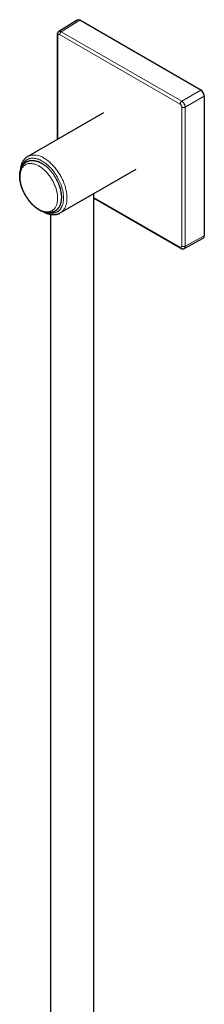
# Model space of a CAD drawing. Units: millimetres. Extents: x 8 to 2151, y 12 to 2115.
# Drawn here: x 2072 to 2148, y 523 to 931 of the extents above; entities that cross this region are included whole.
import ezdxf

# ---------------------------------------------------------------- set-up
doc = ezdxf.new("R2010")
doc.units = ezdxf.units.MM

msp = doc.modelspace()

# ---------------------------------------------------------------- linework, layer by layer
at = {"color": 7, "linetype": 'Continuous', "lineweight": 30}
for p, q in [((2095.58, 931.02), (2087.92, 926.28)), ((2146.8, 901.95), (2096.6, 930.93)), ((2087.25, 924.98), (2087.25, 881.52)), ((2148.22, 899.5), (2148.22, 841.52)), ((2106.47, 892.61), (2075, 874.45)), ((2088.5, 851.06), (2119.97, 869.23)), ((2102.42, 360.9), (2102.42, 859.1)), ((2102.42, 857.17), (2138.39, 836.4)), ((2084.42, 850.47), (2084.42, 360.9)), ((2088.5, 851.06), (2088.49, 851.06)), ((2139.85, 836.33), (2147.79, 840.6))]:
    msp.add_line(p, q, dxfattribs=at)
at = {"color": 252, "linetype": 'Continuous', "lineweight": 0}
for p, q in [((2096.6, 930.93), (2088.94, 926.2)), ((2087.54, 881.69), (2087.54, 924.57)), ((2088.25, 924.98), (2138.18, 896.16)), ((2138.88, 897.37), (2088.94, 926.2)), ((2138.88, 897.37), (2146.8, 901.95)), ((2140.29, 894.92), (2148.22, 899.5)), ((2138.89, 894.93), (2138.89, 837.27)), ((2140.29, 837.26), (2140.29, 894.92)), ((2138.18, 836.86), (2102.42, 857.51)), ((2148.22, 841.52), (2140.29, 837.26))]:
    msp.add_line(p, q, dxfattribs=at)
at = {"color": 252, "linetype": 'Continuous', "lineweight": 0, "flags": 128}
for points in [[(2081.75, 873.78), (2082.1, 873.57), (2082.44, 873.35), (2082.78, 873.12), (2083.12, 872.87), (2083.46, 872.61), (2083.8, 872.34), (2084.14, 872.05), (2084.47, 871.75), (2084.8, 871.44), (2085.12, 871.12), (2085.44, 870.79), (2085.76, 870.45), (2086.07, 870.09), (2086.37, 869.73), (2086.67, 869.36), (2086.96, 868.98), (2087.25, 868.59), (2087.53, 868.2), (2087.8, 867.79), (2088.06, 867.38), (2088.32, 866.97), (2088.56, 866.55), (2088.8, 866.12), (2089.03, 865.69), (2089.24, 865.26), (2089.45, 864.82), (2089.65, 864.38), (2089.84, 863.94), (2090.02, 863.5), (2090.18, 863.05), (2090.34, 862.61), (2090.49, 862.16), (2090.62, 861.72), (2090.74, 861.27), (2090.85, 860.83), (2090.95, 860.4), (2091.03, 859.96), (2091.11, 859.53), (2091.17, 859.1), (2091.22, 858.68), (2091.26, 858.26), (2091.28, 857.85), (2091.29, 857.45), (2091.29, 857.05), (2091.28, 856.66), (2091.26, 856.27), (2091.22, 855.9), (2091.17, 855.53), (2091.11, 855.18), (2091.03, 854.83), (2090.95, 854.5), (2090.85, 854.17), (2090.74, 853.86), (2090.62, 853.56), (2090.49, 853.27), (2090.34, 852.99), (2090.18, 852.72), (2090.02, 852.47), (2089.84, 852.23), (2089.65, 852.01), (2089.45, 851.8), (2089.24, 851.6), (2089.03, 851.42), (2088.8, 851.25), (2088.56, 851.1), (2088.5, 851.06)], [(2079.64, 870.53), (2079.95, 870.34), (2080.26, 870.14), (2080.57, 869.92), (2080.88, 869.69), (2081.19, 869.45), (2081.49, 869.2), (2081.79, 868.93), (2082.09, 868.65), (2082.38, 868.37), (2082.67, 868.06), (2082.96, 867.75), (2083.24, 867.43), (2083.51, 867.1), (2083.78, 866.76), (2084.04, 866.42), (2084.29, 866.06), (2084.54, 865.7), (2084.77, 865.33), (2085, 864.95), (2085.23, 864.57), (2085.44, 864.19), (2085.64, 863.8), (2085.83, 863.4), (2086.02, 863.01), (2086.19, 862.61), (2086.35, 862.21), (2086.51, 861.81), (2086.65, 861.4), (2086.78, 861), (2086.9, 860.6), (2087, 860.2), (2087.1, 859.8), (2087.18, 859.41), (2087.25, 859.02), (2087.31, 858.63), (2087.36, 858.25), (2087.39, 857.87), (2087.41, 857.5), (2087.42, 857.14), (2087.42, 856.78), (2087.4, 856.43), (2087.38, 856.09), (2087.34, 855.75), (2087.28, 855.43), (2087.22, 855.11), (2087.14, 854.81), (2087.05, 854.52), (2086.95, 854.24), (2086.84, 853.97), (2086.71, 853.71), (2086.58, 853.46), (2086.43, 853.23), (2086.27, 853.01), (2086.11, 852.8), (2085.93, 852.61), (2085.74, 852.43), (2085.54, 852.27), (2085.33, 852.12), (2085.12, 851.99), (2084.89, 851.87), (2084.66, 851.77), (2084.41, 851.69), (2084.16, 851.61), (2083.91, 851.56), (2083.64, 851.52), (2083.37, 851.5), (2083.1, 851.49), (2082.82, 851.5), (2082.53, 851.53), (2082.24, 851.57), (2081.94, 851.63), (2081.64, 851.7), (2081.34, 851.79), (2081.04, 851.89), (2080.73, 852.01), (2080.42, 852.15), (2080.11, 852.3), (2079.8, 852.46), (2079.49, 852.64), (2079.17, 852.84), (2078.86, 853.05), (2078.55, 853.27), (2078.25, 853.5), (2077.94, 853.75), (2077.64, 854.01), (2077.34, 854.28), (2077.04, 854.57), (2076.75, 854.86), (2076.47, 855.17), (2076.18, 855.48), (2075.91, 855.81), (2075.64, 856.14), (2075.37, 856.49), (2075.12, 856.84), (2074.87, 857.2), (2074.63, 857.56), (2074.39, 857.93), (2074.17, 858.31), (2073.95, 858.7), (2073.74, 859.08), (2073.54, 859.48), (2073.35, 859.87), (2073.18, 860.27), (2073.01, 860.67), (2072.85, 861.07), (2072.7, 861.47), (2072.57, 861.87), (2072.44, 862.28), (2072.33, 862.68), (2072.23, 863.07), (2072.14, 863.47), (2072.06, 863.86), (2072, 864.25), (2071.95, 864.64), (2071.91, 865.02), (2071.88, 865.39), (2071.86, 865.76), (2071.86, 866.12), (2071.87, 866.47), (2071.89, 866.82), (2071.92, 867.16), (2071.97, 867.49), (2072.03, 867.81), (2072.1, 868.12), (2072.18, 868.41), (2072.28, 868.7), (2072.39, 868.98), (2072.5, 869.24), (2072.63, 869.49), (2072.78, 869.73), (2072.93, 869.96), (2073.09, 870.17), (2073.26, 870.37), (2073.45, 870.55), (2073.64, 870.73), (2073.84, 870.88), (2074.06, 871.02), (2074.28, 871.15), (2074.51, 871.26), (2074.75, 871.35), (2074.99, 871.43), (2075.24, 871.49), (2075.51, 871.54), (2075.77, 871.57), (2076.05, 871.58), (2076.32, 871.58), (2076.61, 871.57), (2076.9, 871.53), (2077.19, 871.48), (2077.49, 871.42), (2077.79, 871.34), (2078.09, 871.24), (2078.4, 871.13), (2078.71, 871), (2079.02, 870.86), (2079.33, 870.7), (2079.64, 870.53)]]:
    msp.add_lwpolyline(points, dxfattribs=at)
at = {"color": 252, "linetype": 'Continuous', "lineweight": 0}
msp.add_arc((2077.8, 868.27), 6.79, 54.358, 114.323, dxfattribs=at)
at = {"color": 7, "linetype": 'Continuous', "lineweight": 30}
for centre, ratio, start_param, end_param in [((2096.6, 929.3), 0.577206, 5.498021, 6.300635), ((2146.8, 900.32), 0.577557, 3.927224, 5.497716), ((2146.8, 842.34), 0.577206, 3.124143, 3.92692)]:
    msp.add_ellipse(centre, major_axis=(-1, 1.73), ratio=ratio, start_param=start_param, end_param=end_param, dxfattribs=at)
for points, knots in [([(2087.92, 926.28), (2087.87, 926.25), (2087.78, 926.19), (2087.68, 926.1), (2087.6, 926.01), (2087.52, 925.9), (2087.45, 925.78), (2087.39, 925.67), (2087.35, 925.58), (2087.32, 925.48), (2087.29, 925.36), (2087.26, 925.19), (2087.25, 925.05), (2087.25, 924.98)], [0, 0, 0, 0, 0.1181286, 0.208063, 0.270059, 0.3577078, 0.4686015, 0.5393897, 0.6009919, 0.6606565, 0.7464684, 0.8602169, 1, 1, 1, 1]), ([(2075, 874.45), (2075, 874.44), (2074.91, 874.4), (2074.74, 874.29), (2074.5, 874.12), (2074.27, 873.94), (2074.05, 873.75), (2073.84, 873.54), (2073.64, 873.32), (2073.44, 873.08), (2073.26, 872.83), (2073.09, 872.57), (2072.92, 872.29), (2072.77, 872), (2072.63, 871.69), (2072.5, 871.38), (2072.39, 871.07), (2072.3, 870.77), (2072.21, 870.45), (2072.13, 870.13), (2072.07, 869.8), (2072.02, 869.46), (2071.98, 869.11), (2071.94, 868.79), (2071.93, 868.58), (2071.93, 868.49)], [0, 0, 0, 0, 0.003474, 0.04786, 0.092466, 0.137336, 0.182518, 0.228056, 0.273991, 0.320355, 0.367173, 0.41446, 0.46222, 0.510448, 0.559128, 0.608233, 0.652637, 0.697187, 0.741858, 0.786627, 0.831475, 0.87638, 0.921327, 0.966299, 1, 1, 1, 1]), ([(2080.84, 871.63), (2080.78, 871.66), (2080.62, 871.75), (2080.35, 871.89), (2080.03, 872.05), (2079.71, 872.19), (2079.39, 872.32), (2079.07, 872.43), (2078.75, 872.53), (2078.43, 872.62), (2078.12, 872.68), (2077.81, 872.74), (2077.5, 872.77), (2077.2, 872.8), (2076.9, 872.8), (2076.6, 872.79), (2076.31, 872.77), (2076.03, 872.73), (2075.75, 872.68), (2075.48, 872.61), (2075.22, 872.52), (2074.97, 872.43), (2074.72, 872.31), (2074.48, 872.19), (2074.25, 872.05), (2074.02, 871.9), (2073.81, 871.73), (2073.6, 871.55), (2073.41, 871.36), (2073.22, 871.16), (2073.04, 870.94), (2072.88, 870.71), (2072.72, 870.47), (2072.57, 870.22), (2072.44, 869.95), (2072.31, 869.68), (2072.2, 869.39), (2072.09, 869.09), (2072, 868.79), (2071.92, 868.47), (2071.85, 868.15), (2071.8, 867.81), (2071.75, 867.47), (2071.72, 867.12), (2071.7, 866.76), (2071.69, 866.4), (2071.7, 866.03), (2071.71, 865.66), (2071.74, 865.28), (2071.78, 864.9), (2071.83, 864.51), (2071.9, 864.13), (2071.97, 863.73), (2072.06, 863.34), (2072.15, 862.95), (2072.26, 862.55), (2072.38, 862.15), (2072.51, 861.76), (2072.64, 861.36), (2072.79, 860.96), (2072.95, 860.57), (2073.12, 860.18), (2073.3, 859.79), (2073.48, 859.4), (2073.68, 859.02), (2073.88, 858.64), (2074.1, 858.26), (2074.32, 857.89), (2074.55, 857.53), (2074.78, 857.17), (2075.03, 856.81), (2075.28, 856.47), (2075.54, 856.13), (2075.8, 855.8), (2076.07, 855.47), (2076.34, 855.16), (2076.62, 854.85), (2076.91, 854.55), (2077.2, 854.26), (2077.5, 853.99), (2077.8, 853.72), (2078.1, 853.46), (2078.4, 853.22), (2078.71, 852.98), (2079.03, 852.76), (2079.34, 852.55), (2079.66, 852.35), (2079.97, 852.17), (2080.29, 852), (2080.61, 851.84), (2080.93, 851.7), (2081.25, 851.57), (2081.57, 851.45), (2081.89, 851.35), (2082.21, 851.27), (2082.52, 851.2), (2082.83, 851.15), (2083.14, 851.11), (2083.45, 851.08), (2083.75, 851.07), (2084.04, 851.08), (2084.33, 851.11), (2084.61, 851.14), (2084.89, 851.2), (2085.16, 851.26), (2085.43, 851.35), (2085.68, 851.44), (2085.93, 851.55), (2086.17, 851.68), (2086.4, 851.82), (2086.63, 851.97), (2086.84, 852.13), (2087.05, 852.31), (2087.24, 852.5), (2087.43, 852.7), (2087.61, 852.92), (2087.78, 853.15), (2087.94, 853.38), (2088.08, 853.64), (2088.22, 853.9), (2088.35, 854.17), (2088.46, 854.46), (2088.57, 854.76), (2088.66, 855.06), (2088.74, 855.38), (2088.81, 855.7), (2088.87, 856.04), (2088.91, 856.38), (2088.95, 856.73), (2088.97, 857.08), (2088.98, 857.44), (2088.97, 857.81), (2088.96, 858.18), (2088.93, 858.56), (2088.89, 858.94), (2088.84, 859.33), (2088.78, 859.72), (2088.71, 860.11), (2088.62, 860.5), (2088.53, 860.9), (2088.42, 861.29), (2088.3, 861.69), (2088.18, 862.09), (2088.04, 862.48), (2087.89, 862.88), (2087.73, 863.27), (2087.57, 863.66), (2087.39, 864.05), (2087.2, 864.44), (2087.01, 864.83), (2086.8, 865.21), (2086.59, 865.58), (2086.37, 865.95), (2086.14, 866.32), (2085.91, 866.68), (2085.66, 867.03), (2085.41, 867.38), (2085.16, 867.72), (2084.89, 868.05), (2084.63, 868.38), (2084.35, 868.69), (2084.07, 869), (2083.78, 869.3), (2083.49, 869.59), (2083.2, 869.87), (2082.9, 870.13), (2082.6, 870.39), (2082.29, 870.64), (2081.98, 870.87), (2081.67, 871.1), (2081.36, 871.31), (2081.08, 871.48), (2080.9, 871.59), (2080.84, 871.63)], [0, 0, 0, 0, 0.003191, 0.009195, 0.015202, 0.021207, 0.027209, 0.033203, 0.039187, 0.045157, 0.051109, 0.057037, 0.062938, 0.068808, 0.074642, 0.080439, 0.086196, 0.091913, 0.097592, 0.103234, 0.108843, 0.114424, 0.119982, 0.125525, 0.131058, 0.136589, 0.142123, 0.147668, 0.153229, 0.158814, 0.164427, 0.170073, 0.175754, 0.181473, 0.18723, 0.193024, 0.198854, 0.204717, 0.210608, 0.216526, 0.222464, 0.22842, 0.234388, 0.240367, 0.246352, 0.252341, 0.258332, 0.264322, 0.27031, 0.276295, 0.282276, 0.288254, 0.294226, 0.300195, 0.306159, 0.312119, 0.318074, 0.324026, 0.329975, 0.33592, 0.341862, 0.347802, 0.353739, 0.359675, 0.36561, 0.371544, 0.377478, 0.383411, 0.389345, 0.39528, 0.401215, 0.407153, 0.413092, 0.419034, 0.424978, 0.430926, 0.436878, 0.442833, 0.448793, 0.454758, 0.460727, 0.466702, 0.472682, 0.478667, 0.484657, 0.490653, 0.496652, 0.502656, 0.508661, 0.514668, 0.520674, 0.526676, 0.532671, 0.538656, 0.544628, 0.550581, 0.556511, 0.562415, 0.568288, 0.574125, 0.579925, 0.585686, 0.591407, 0.597089, 0.602734, 0.608346, 0.613929, 0.619489, 0.625033, 0.630567, 0.636098, 0.641631, 0.647175, 0.652734, 0.658317, 0.663927, 0.66957, 0.675248, 0.680964, 0.686717, 0.692508, 0.698335, 0.704195, 0.710084, 0.715999, 0.721936, 0.72789, 0.733858, 0.739836, 0.74582, 0.751809, 0.7578, 0.76379, 0.769778, 0.775763, 0.781745, 0.787723, 0.793696, 0.799665, 0.80563, 0.81159, 0.817546, 0.823498, 0.829446, 0.835392, 0.841334, 0.847274, 0.853212, 0.859148, 0.865083, 0.871017, 0.876951, 0.882884, 0.888818, 0.894753, 0.900688, 0.906625, 0.912565, 0.918506, 0.92445, 0.930398, 0.936349, 0.942304, 0.948264, 0.954228, 0.960197, 0.966171, 0.97215, 0.978135, 0.984125, 0.99012, 0.996119, 1, 1, 1, 1]), ([(2081.8, 851.38), (2081.86, 851.35), (2082.03, 851.27), (2082.31, 851.14), (2082.63, 851), (2082.95, 850.88), (2083.26, 850.76), (2083.58, 850.66), (2083.9, 850.58), (2084.21, 850.5), (2084.53, 850.44), (2084.84, 850.4), (2085.15, 850.37), (2085.45, 850.35), (2085.76, 850.34), (2086.06, 850.35), (2086.35, 850.38), (2086.64, 850.41), (2086.93, 850.47), (2087.21, 850.53), (2087.48, 850.61), (2087.75, 850.71), (2088.01, 850.81), (2088.26, 850.93), (2088.42, 851.02), (2088.49, 851.06)], [0, 0, 0, 0, 0.02593, 0.070788, 0.115678, 0.160589, 0.20551, 0.250426, 0.295324, 0.340188, 0.385004, 0.429757, 0.474433, 0.519022, 0.563513, 0.607905, 0.652196, 0.696394, 0.740512, 0.78457, 0.828594, 0.872618, 0.91668, 0.960823, 1, 1, 1, 1]), ([(2138.39, 836.4), (2138.46, 836.37), (2138.57, 836.31), (2138.73, 836.25), (2138.86, 836.21), (2138.96, 836.19), (2139.06, 836.18), (2139.18, 836.17), (2139.32, 836.18), (2139.45, 836.19), (2139.57, 836.22), (2139.7, 836.26), (2139.8, 836.31), (2139.85, 836.34)], [0, 0, 0, 0, 0.139815, 0.253573, 0.339362, 0.398979, 0.460579, 0.531431, 0.642482, 0.730195, 0.792166, 0.882016, 1, 1, 1, 1])]:
    msp.add_open_spline(points, degree=3, knots=knots, dxfattribs=at)
at = {"color": 252, "linetype": 'Continuous', "lineweight": 0}
for points, knots in [([(2087.25, 924.98), (2087.25, 924.98), (2087.24, 924.94), (2087.27, 924.86), (2087.32, 924.76), (2087.41, 924.66), (2087.5, 924.6), (2087.54, 924.57)], [0, 0, 0, 0, 0.01117, 0.258378, 0.505585, 0.752793, 1, 1, 1, 1]), ([(2087.54, 924.57), (2087.55, 924.62), (2087.55, 924.73), (2087.59, 924.86), (2087.66, 924.96), (2087.75, 925.04), (2087.85, 925.08), (2087.98, 925.08), (2088.11, 925.05), (2088.2, 925), (2088.25, 924.98)], [0, 0, 0, 0, 0.124919, 0.250003, 0.374833, 0.500005, 0.624816, 0.749973, 0.874897, 1, 1, 1, 1]), ([(2087.92, 926.28), (2087.93, 926.29), (2087.97, 926.32), (2088.08, 926.36), (2088.23, 926.39), (2088.4, 926.39), (2088.58, 926.36), (2088.76, 926.3), (2088.88, 926.23), (2088.94, 926.2)], [0, 0, 0, 0, 0.0219201, 0.1849314, 0.347943, 0.5109553, 0.6739687, 0.8369835, 1, 1, 1, 1]), ([(2138.18, 896.16), (2138.23, 896.13), (2138.32, 896.07), (2138.46, 895.94), (2138.58, 895.79), (2138.69, 895.63), (2138.78, 895.45), (2138.84, 895.27), (2138.88, 895.1), (2138.89, 894.99), (2138.89, 894.93)], [0, 0, 0, 0, 0.124919, 0.250003, 0.374833, 0.500005, 0.624816, 0.749973, 0.874897, 1, 1, 1, 1]), ([(2138.88, 897.37), (2138.94, 897.33), (2139.06, 897.26), (2139.24, 897.11), (2139.42, 896.94), (2139.58, 896.75), (2139.74, 896.54), (2139.88, 896.32), (2140, 896.08), (2140.1, 895.85), (2140.18, 895.61), (2140.24, 895.37), (2140.28, 895.14), (2140.29, 895), (2140.29, 894.92)], [0, 0, 0, 0, 0.083335, 0.166669, 0.250002, 0.333335, 0.416668, 0.5, 0.583332, 0.666665, 0.749997, 0.833331, 0.916665, 1, 1, 1, 1]), ([(2072.62, 870.3), (2072.63, 870.32), (2072.69, 870.52), (2072.83, 870.86), (2073.04, 871.31), (2073.27, 871.71), (2073.52, 872.05), (2073.77, 872.35), (2074.04, 872.63), (2074.34, 872.88), (2074.67, 873.11), (2075.02, 873.3), (2075.38, 873.46), (2075.74, 873.58), (2076.1, 873.67), (2076.48, 873.73), (2076.91, 873.76), (2077.41, 873.76), (2077.98, 873.7), (2078.5, 873.6), (2078.99, 873.46), (2079.44, 873.32), (2079.89, 873.14), (2080.34, 872.93), (2080.79, 872.7), (2081.24, 872.44), (2081.68, 872.16), (2082.17, 871.83), (2082.69, 871.43), (2083.25, 870.96), (2083.79, 870.47), (2084.31, 869.96), (2084.8, 869.42), (2085.12, 869.05), (2085.28, 868.86)], [0, 0, 0, 0, 0.00551, 0.040107, 0.07465, 0.109269, 0.138931, 0.168541, 0.198178, 0.228771, 0.260175, 0.291562, 0.323029, 0.351704, 0.380311, 0.408924, 0.437617, 0.476643, 0.515587, 0.554634, 0.583921, 0.613136, 0.642356, 0.671661, 0.700336, 0.728943, 0.757557, 0.786249, 0.822928, 0.859541, 0.896241, 0.930843, 0.965387, 1, 1, 1, 1]), ([(2085.28, 868.86), (2085.42, 868.69), (2085.68, 868.36), (2086.07, 867.85), (2086.45, 867.31), (2086.82, 866.75), (2087.17, 866.17), (2087.52, 865.57), (2087.83, 864.97), (2088.12, 864.39), (2088.38, 863.82), (2088.62, 863.25), (2088.86, 862.6), (2089.11, 861.88), (2089.34, 861.1), (2089.52, 860.39), (2089.65, 859.75), (2089.74, 859.18), (2089.81, 858.62), (2089.86, 858.07), (2089.88, 857.54), (2089.88, 857.02), (2089.86, 856.52), (2089.82, 855.98), (2089.73, 855.43), (2089.61, 854.85), (2089.45, 854.32), (2089.26, 853.83), (2089.05, 853.39), (2088.82, 852.99), (2088.57, 852.64), (2088.32, 852.34), (2088.04, 852.07), (2087.74, 851.81), (2087.42, 851.59), (2087.07, 851.39), (2086.71, 851.24), (2086.35, 851.12), (2085.98, 851.03), (2085.61, 850.97), (2085.17, 850.93), (2084.67, 850.94), (2084.18, 850.98), (2083.86, 851.05), (2083.74, 851.08)], [0, 0, 0, 0, 0.022436, 0.044828, 0.067239, 0.090373, 0.114122, 0.137858, 0.161655, 0.18334, 0.204974, 0.226613, 0.248312, 0.277825, 0.307276, 0.336805, 0.358953, 0.381047, 0.403145, 0.425307, 0.446992, 0.468626, 0.490265, 0.511963, 0.539702, 0.56739, 0.595144, 0.621308, 0.647431, 0.673611, 0.696043, 0.718435, 0.740849, 0.763984, 0.787733, 0.81147, 0.835267, 0.856952, 0.878586, 0.900225, 0.921923, 0.951436, 0.980887, 1, 1, 1, 1]), ([(2138.89, 837.27), (2138.89, 837.22), (2138.88, 837.11), (2138.84, 836.98), (2138.78, 836.88), (2138.69, 836.81), (2138.58, 836.77), (2138.46, 836.76), (2138.32, 836.79), (2138.23, 836.84), (2138.18, 836.86)], [0, 0, 0, 0, 0.124919, 0.250003, 0.374833, 0.500005, 0.624816, 0.749973, 0.874897, 1, 1, 1, 1]), ([(2140.29, 837.26), (2140.29, 837.19), (2140.28, 837.05), (2140.24, 836.86), (2140.18, 836.69), (2140.1, 836.55), (2140, 836.43), (2139.91, 836.36), (2139.86, 836.34), (2139.85, 836.34)], [0, 0, 0, 0, 0.162982, 0.325962, 0.48894, 0.651918, 0.814895, 0.977871, 1, 1, 1, 1]), ([(2138.18, 836.86), (2138.19, 836.81), (2138.19, 836.71), (2138.23, 836.58), (2138.3, 836.48), (2138.35, 836.42), (2138.39, 836.4), (2138.39, 836.4)], [0, 0, 0, 0, 0.247182, 0.494364, 0.741546, 0.988727, 1, 1, 1, 1])]:
    msp.add_open_spline(points, degree=3, knots=knots, dxfattribs=at)
for points in [[(2088.25, 924.98), (2088.25, 925.04), (2088.26, 925.14), (2088.3, 925.32), (2088.36, 925.5), (2088.45, 925.67), (2088.56, 925.84), (2088.68, 925.98), (2088.81, 926.11), (2088.9, 926.17), (2088.94, 926.2)], [(2138.88, 897.37), (2138.83, 897.34), (2138.74, 897.28), (2138.61, 897.16), (2138.49, 897.01), (2138.38, 896.85), (2138.3, 896.67), (2138.23, 896.49), (2138.19, 896.32), (2138.19, 896.21), (2138.18, 896.16)], [(2138.89, 894.93), (2138.94, 894.91), (2139.04, 894.86), (2139.21, 894.8), (2139.39, 894.77), (2139.59, 894.76), (2139.78, 894.77), (2139.97, 894.8), (2140.14, 894.85), (2140.24, 894.9), (2140.29, 894.92)], [(2140.29, 837.26), (2140.24, 837.24), (2140.14, 837.19), (2139.97, 837.14), (2139.78, 837.11), (2139.59, 837.1), (2139.39, 837.11), (2139.21, 837.14), (2139.04, 837.19), (2138.94, 837.24), (2138.89, 837.27)]]:
    msp.add_open_spline(points, degree=3, dxfattribs=at)

doc.saveas('drawing.dxf')
